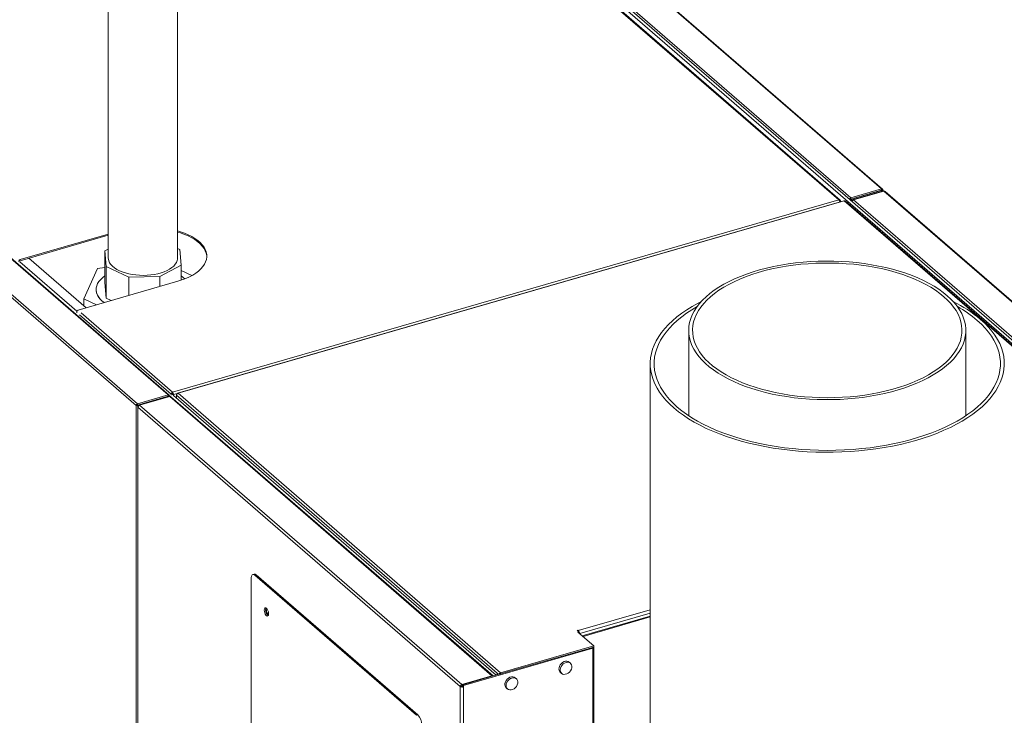
# Model space of a CAD drawing. Extents: x 18.5 to 29.8, y 0.6 to 8.7.
# Drawn here: x 24.8 to 25.5, y 7.5 to 8 of the extents above; entities that cross this region are included whole.
import ezdxf

# ---------------------------------------------------------------- set-up
doc = ezdxf.new("R2010")
doc.units = 0
doc.header["$MEASUREMENT"] = 0
doc.layers.get('0').update_dxf_attribs({"linetype": 'CONTINUOUS'})
doc.layers.add('D7', color=7, linetype='CONTINUOUS')

# ---------------------------------------------------------------- blocks, each defined once
blk = doc.blocks.new('A$C205C68FE')
at = {"color": 7, "linetype": 'Continuous', "lineweight": 15}
for p, q in [((5.28678, 4.72513), (4.97801, 4.99252)), ((5.28751, 4.72499), (4.9787, 4.99242)), ((5.26469, 4.71875), (4.95592, 4.98615)), ((5.25606, 4.71725), (4.96333, 4.97076)), ((5.25693, 4.71708), (4.96417, 4.97062)), ((5.49456, 4.51504), (4.9687, 4.97045)), ((5.49684, 4.5157), (4.97098, 4.97111)), ((4.73075, 4.94739), (4.73075, 4.67542)), ((4.78058, 4.67542), (4.78058, 4.94739)), ((4.46508, 4.84445), (4.77384, 4.57706)), ((4.77455, 4.57694), (4.46579, 4.84433)), ((4.44198, 4.83692), (4.75088, 4.56941)), ((4.44299, 4.83808), (4.75175, 4.57068)), ((5.26469, 4.71875), (5.28678, 4.72513)), ((5.26469, 4.71783), (5.28678, 4.72421)), ((5.28685, 4.724), (5.26477, 4.71763)), ((5.28739, 4.72354), (5.2653, 4.71717)), ((5.28845, 4.72348), (5.2667, 4.7172)), ((5.28678, 4.72513), (5.28678, 4.72421)), ((5.28678, 4.72421), (5.28686, 4.72413)), ((5.28686, 4.72413), (5.28678, 4.72421)), ((5.28686, 4.72413), (5.28685, 4.724)), ((5.28739, 4.72354), (5.28685, 4.724)), ((5.28686, 4.72413), (5.28778, 4.7244)), ((5.28686, 4.72402), (5.28686, 4.72413)), ((5.28739, 4.72318), (5.28739, 4.72354)), ((5.28793, 4.72333), (5.28793, 4.72407)), ((5.28845, 4.72348), (5.5202, 4.52278)), ((5.52104, 4.52264), (5.28929, 4.72334)), ((4.77699, 4.57895), (5.25606, 4.71725)), ((5.25966, 4.71664), (4.78052, 4.57833)), ((5.25998, 4.71651), (4.78091, 4.57821)), ((5.25721, 4.71643), (5.25666, 4.71627)), ((5.25721, 4.71593), (5.25721, 4.71643)), ((5.49194, 4.51563), (5.25998, 4.71651)), ((5.49278, 4.51549), (5.2608, 4.71639)), ((5.26376, 4.71756), (5.26466, 4.71781)), ((5.26396, 4.71739), (5.26446, 4.71753)), ((5.26466, 4.71781), (5.26427, 4.71748)), ((5.26469, 4.71783), (5.26466, 4.71781)), ((5.26469, 4.71875), (5.26469, 4.71783)), ((5.26474, 4.71762), (5.26477, 4.71763)), ((5.2653, 4.71717), (5.26477, 4.71763)), ((5.26589, 4.71662), (5.2651, 4.71639)), ((5.2653, 4.71645), (5.2653, 4.71717)), ((5.2667, 4.7172), (5.49845, 4.5165)), ((4.73075, 4.69264), (4.66729, 4.67433)), ((4.73075, 4.69177), (4.66729, 4.67345)), ((4.73075, 4.68185), (4.72826, 4.6805)), ((4.72826, 4.6805), (4.7291, 4.66933)), ((4.72826, 4.65784), (4.72826, 4.6805)), ((4.78223, 4.68152), (4.78058, 4.68229)), ((4.78307, 4.67034), (4.78223, 4.68152)), ((4.66711, 4.67251), (4.66711, 4.67322)), ((4.67368, 4.6753), (4.7148, 4.63969)), ((4.66711, 4.67277), (4.70821, 4.63717)), ((4.72299, 4.66791), (4.71308, 4.64619)), ((4.72826, 4.66872), (4.72299, 4.66791)), ((4.7291, 4.66933), (4.7455, 4.66172)), ((4.7291, 4.64666), (4.7291, 4.66933)), ((4.76786, 4.66214), (4.78307, 4.67034)), ((4.78307, 4.67034), (4.78307, 4.65946)), ((4.79077, 4.66279), (4.78307, 4.66637)), ((4.7455, 4.66172), (4.76786, 4.66214)), ((4.7455, 4.64855), (4.7455, 4.66172)), ((4.76786, 4.65501), (4.76786, 4.66214)), ((4.70916, 4.63806), (4.78064, 4.6587)), ((4.722, 4.65276), (4.722, 4.65276)), ((4.7291, 4.64666), (4.72826, 4.65784)), ((4.71308, 4.64619), (4.72237, 4.64188)), ((4.71308, 4.64118), (4.71308, 4.64619)), ((4.73288, 4.64491), (4.7291, 4.64666)), ((4.70811, 4.63671), (4.70811, 4.636)), ((4.71009, 4.63449), (4.77591, 4.57749)), ((4.71121, 4.63592), (4.77699, 4.57895)), ((5.14811, 4.62342), (5.14811, 4.56208)), ((5.34739, 4.56208), (5.34739, 4.62342)), ((5.12043, 4.59945), (5.12043, 3.6299)), ((4.75175, 4.57068), (4.77384, 4.57706)), ((4.75175, 4.56976), (4.77384, 4.57613)), ((4.77392, 4.57593), (4.75183, 4.56955)), ((4.75314, 4.56957), (4.77488, 4.57584)), ((4.77347, 4.5758), (4.77385, 4.57613)), ((4.77384, 4.57706), (4.77384, 4.57613)), ((4.77384, 4.57614), (4.77385, 4.57613)), ((4.77385, 4.57613), (4.77384, 4.57613)), ((4.77477, 4.5764), (4.77385, 4.57613)), ((4.77424, 4.57566), (4.77392, 4.57593)), ((4.77485, 4.57619), (4.7742, 4.57601)), ((4.77438, 4.57606), (4.77477, 4.5764)), ((4.77477, 4.57642), (4.77542, 4.57586)), ((5.00663, 4.37514), (4.77488, 4.57584)), ((4.77499, 4.57587), (4.77499, 4.57593)), ((5.00746, 4.37501), (4.77572, 4.5757)), ((4.77591, 4.57749), (4.77683, 4.57775)), ((4.77591, 4.57749), (4.77591, 4.57674)), ((4.77683, 4.57775), (4.77683, 4.57701)), ((4.77683, 4.57727), (4.77704, 4.57709)), ((4.77699, 4.57895), (4.77699, 4.57803)), ((4.77758, 4.57726), (4.77704, 4.57772)), ((4.77704, 4.57698), (4.77704, 4.57772)), ((4.77758, 4.57726), (4.78027, 4.57804)), ((4.77758, 4.57652), (4.77758, 4.57726)), ((4.77767, 4.57654), (5.00965, 4.37564)), ((4.77976, 4.57681), (5.01037, 4.3771)), ((4.77976, 4.57473), (4.77976, 4.57681)), ((4.78091, 4.57821), (5.01286, 4.37733)), ((4.7518, 4.56968), (4.75088, 4.56941)), ((4.75088, 4.56941), (4.75088, 3.80147)), ((4.75175, 4.57068), (4.75175, 4.56976)), ((4.7518, 4.56968), (4.75175, 4.56976)), ((4.75183, 4.56955), (4.7518, 4.56968)), ((4.75236, 4.56909), (4.75183, 4.56955)), ((4.75189, 4.56844), (4.75189, 3.8006)), ((4.98377, 4.36743), (4.75206, 4.5681)), ((4.75206, 4.5681), (4.75206, 3.80045)), ((4.75251, 4.56914), (4.75236, 4.56909)), ((4.75236, 4.56909), (4.75236, 4.56898)), ((4.98489, 4.36886), (4.75314, 4.56957)), ((4.76366, 4.5732), (4.76385, 4.57303)), ((4.76514, 4.57362), (4.76533, 4.57345)), ((4.76552, 4.57373), (4.76572, 4.57356)), ((4.83555, 4.44817), (4.83463, 4.4479)), ((4.83709, 4.44764), (4.83617, 4.44738)), ((4.83617, 4.44738), (4.95241, 4.34671)), ((4.83709, 4.44764), (4.95333, 4.34697)), ((4.8334, 4.24364), (4.8334, 4.44498)), ((5.06872, 4.40761), (5.12043, 4.42254)), ((5.0697, 4.40543), (5.12043, 4.42008)), ((5.07157, 4.4039), (5.12043, 4.41801)), ((5.0721, 4.40344), (5.12043, 4.4174)), ((5.06799, 4.40771), (5.06845, 4.40784)), ((5.06911, 4.40674), (5.06799, 4.40771)), ((5.06911, 4.40674), (5.06842, 4.40654)), ((5.06842, 4.40654), (5.07982, 4.39666)), ((5.06845, 4.40784), (5.06872, 4.40761)), ((5.06845, 4.40731), (5.06845, 4.40784)), ((5.06872, 4.40708), (5.06872, 4.40761)), ((5.06911, 4.40594), (5.06911, 4.40674)), ((5.07157, 4.4039), (5.07149, 4.40388)), ((5.0721, 4.40344), (5.07157, 4.4039)), ((5.0721, 4.40344), (5.07202, 4.40342)), ((5.0721, 4.40335), (5.0721, 4.40344)), ((5.07907, 4.39507), (4.9861, 4.36823)), ((5.01286, 4.37733), (5.07982, 4.39666)), ((5.01286, 4.37641), (5.07982, 4.39574)), ((5.07867, 4.39541), (5.07907, 4.39507)), ((5.07907, 3.61796), (5.07907, 4.39507)), ((5.07982, 4.39666), (5.07982, 4.39574)), ((5.07992, 3.6182), (5.07992, 4.39581)), ((5.06309, 4.3842), (5.06222, 4.38496)), ((5.0116, 4.37621), (4.98557, 4.36869)), ((5.01037, 4.3771), (5.01145, 4.37616)), ((5.01037, 4.37585), (5.01037, 4.3771)), ((5.01129, 4.37611), (5.01129, 4.3763)), ((5.01286, 4.37733), (5.01286, 4.37641)), ((5.05584, 4.37759), (5.05671, 4.37683)), ((4.98489, 4.36886), (5.00663, 4.37514)), ((4.98489, 4.36794), (4.98489, 4.36886)), ((4.98557, 4.36869), (4.9861, 4.36823)), ((4.98557, 4.36869), (4.98557, 4.36758)), ((5.00663, 4.37477), (5.00663, 4.37514)), ((5.02416, 4.37296), (5.02329, 4.37372)), ((4.98469, 4.3677), (4.98377, 4.36743)), ((4.98377, 3.59978), (4.98377, 4.36743)), ((4.98489, 4.36794), (4.98557, 4.36814)), ((4.9861, 4.36712), (4.98557, 4.36758)), ((4.9861, 4.36712), (4.9861, 4.36823)), ((4.9861, 3.59776), (4.9861, 4.36712)), ((5.01691, 4.36636), (5.01779, 4.3656)), ((4.95241, 4.34671), (4.95333, 4.34697))]:
    blk.add_line(p, q, dxfattribs=at)
at = {"color": 7, "linetype": 'Continuous', "lineweight": 15, "flags": 128}
for points in [[(4.78064, 4.6587), (4.78364, 4.65965), (4.78646, 4.66073), (4.7891, 4.66192), (4.79152, 4.66322), (4.79371, 4.66462), (4.79566, 4.6661), (4.79735, 4.66767), (4.79877, 4.6693), (4.79991, 4.67098), (4.80075, 4.67271), (4.8013, 4.67446), (4.80156, 4.67623), (4.80151, 4.67801), (4.80115, 4.67978), (4.8005, 4.68153), (4.79956, 4.68324), (4.79833, 4.68491), (4.79682, 4.68652), (4.79504, 4.68805), (4.79301, 4.68951), (4.79074, 4.69088), (4.78824, 4.69214), (4.78554, 4.6933), (4.78265, 4.69434), (4.78058, 4.69497)], [(4.80156, 4.67639), (4.80151, 4.67714), (4.80115, 4.67891), (4.8005, 4.68066), (4.79956, 4.68237), (4.79833, 4.68404), (4.79682, 4.68565), (4.79504, 4.68718), (4.79301, 4.68864), (4.79074, 4.69001), (4.78824, 4.69127), (4.78554, 4.69243), (4.78265, 4.69347), (4.78058, 4.6941)], [(4.77973, 4.6722), (4.77889, 4.67092), (4.77778, 4.66969), (4.77641, 4.66852), (4.7748, 4.66744), (4.77296, 4.66646), (4.77092, 4.66557), (4.7687, 4.66481), (4.76633, 4.66416), (4.76383, 4.66365), (4.76124, 4.66328), (4.75858, 4.66305), (4.75589, 4.66297), (4.7532, 4.66303), (4.75053, 4.66323), (4.74792, 4.66358), (4.74541, 4.66407), (4.74301, 4.66469), (4.74077, 4.66544), (4.7387, 4.6663), (4.73682, 4.66727), (4.73517, 4.66834), (4.73376, 4.66949), (4.73261, 4.67071), (4.73172, 4.67198), (4.73112, 4.6733), (4.7308, 4.67464), (4.73075, 4.67542)], [(5.33404, 4.64833), (5.33114, 4.65069), (5.32798, 4.65296), (5.32457, 4.65515), (5.32092, 4.65723), (5.31705, 4.65921), (5.31297, 4.66108), (5.30868, 4.66284), (5.3042, 4.66447), (5.29955, 4.66597), (5.29474, 4.66735), (5.28979, 4.66859), (5.2847, 4.66968), (5.2795, 4.67064), (5.27421, 4.67145), (5.26883, 4.67211), (5.26338, 4.67262), (5.25789, 4.67298), (5.25236, 4.67318), (5.24683, 4.67323), (5.24129, 4.67313), (5.23577, 4.67288), (5.2303, 4.67247), (5.22487, 4.67191), (5.21952, 4.67119), (5.21425, 4.67034), (5.20909, 4.66933), (5.20404, 4.66819), (5.19913, 4.6669), (5.19438, 4.66549), (5.18978, 4.66394), (5.18537, 4.66226), (5.18115, 4.66047), (5.17713, 4.65856), (5.17333, 4.65655), (5.16977, 4.65443), (5.16644, 4.65221), (5.16337, 4.64991), (5.16055, 4.64752), (5.15801, 4.64506), (5.15574, 4.64254), (5.15376, 4.63995), (5.15206, 4.63731), (5.15067, 4.63463), (5.14957, 4.63192), (5.14878, 4.62918), (5.14829, 4.62642), (5.14811, 4.62365), (5.14824, 4.62088), (5.14868, 4.61812), (5.14942, 4.61537), (5.15046, 4.61265), (5.15181, 4.60997), (5.15345, 4.60732), (5.15539, 4.60473), (5.15761, 4.60219), (5.16011, 4.59972), (5.16288, 4.59732), (5.16591, 4.595), (5.1692, 4.59277), (5.17272, 4.59064), (5.17648, 4.5886), (5.18046, 4.58667), (5.18465, 4.58486), (5.18903, 4.58317), (5.1936, 4.5816), (5.19833, 4.58016), (5.20322, 4.57885), (5.20824, 4.57768), (5.21338, 4.57666), (5.21863, 4.57577), (5.22397, 4.57504), (5.22939, 4.57445), (5.23486, 4.57402), (5.24037, 4.57374), (5.2459, 4.57361), (5.25144, 4.57363), (5.25697, 4.57381), (5.26247, 4.57415), (5.26792, 4.57463), (5.27331, 4.57527), (5.27863, 4.57605), (5.28384, 4.57698), (5.28895, 4.57806), (5.29393, 4.57927), (5.29876, 4.58062), (5.30344, 4.58211), (5.30795, 4.58372), (5.31226, 4.58545), (5.31638, 4.5873), (5.32029, 4.58927), (5.32398, 4.59134), (5.32742, 4.5935), (5.33063, 4.59576), (5.33357, 4.59811), (5.33625, 4.60053), (5.33866, 4.60303), (5.34079, 4.60559), (5.34262, 4.6082), (5.34417, 4.61086), (5.34542, 4.61356), (5.34636, 4.61629), (5.347, 4.61904), (5.34733, 4.6218), (5.34736, 4.62457), (5.34708, 4.62734), (5.34649, 4.63009), (5.34559, 4.63283), (5.3444, 4.63553), (5.3429, 4.6382), (5.34111, 4.64082), (5.33903, 4.64339), (5.33667, 4.64589), (5.33404, 4.64833)], [(5.33164, 4.64764), (5.32877, 4.64997), (5.32563, 4.65222), (5.32225, 4.65438), (5.31863, 4.65643), (5.31478, 4.65839), (5.31071, 4.66023), (5.30645, 4.66195), (5.30199, 4.66355), (5.29737, 4.66502), (5.29258, 4.66635), (5.28765, 4.66755), (5.28259, 4.66861), (5.27742, 4.66952), (5.27216, 4.67029), (5.26682, 4.67091), (5.26141, 4.67137), (5.25596, 4.67168), (5.25049, 4.67183), (5.24501, 4.67183), (5.23953, 4.67168), (5.23409, 4.67137), (5.22868, 4.67091), (5.22334, 4.67029), (5.21808, 4.66952), (5.21291, 4.66861), (5.20785, 4.66755), (5.20292, 4.66635), (5.19813, 4.66502), (5.1935, 4.66355), (5.18905, 4.66195), (5.18478, 4.66023), (5.18072, 4.65839), (5.17687, 4.65643), (5.17325, 4.65438), (5.16987, 4.65222), (5.16673, 4.64997), (5.16386, 4.64764), (5.16125, 4.64522), (5.15892, 4.64274), (5.15688, 4.6402), (5.15513, 4.6376), (5.15367, 4.63496), (5.15251, 4.63228), (5.15166, 4.62957), (5.15112, 4.62684), (5.15089, 4.6241), (5.15097, 4.62136), (5.15135, 4.61863), (5.15205, 4.61591), (5.15305, 4.61321), (5.15436, 4.61055), (5.15597, 4.60793), (5.15786, 4.60536), (5.16005, 4.60284), (5.16252, 4.6004), (5.16526, 4.59802), (5.16827, 4.59573), (5.17153, 4.59353), (5.17503, 4.59142), (5.17877, 4.58941), (5.18273, 4.58752), (5.18689, 4.58573), (5.19125, 4.58407), (5.1958, 4.58254), (5.20051, 4.58113), (5.20537, 4.57986), (5.21036, 4.57874), (5.21548, 4.57775), (5.2207, 4.57691), (5.226, 4.57622), (5.23138, 4.57568), (5.23681, 4.57529), (5.24227, 4.57506), (5.24775, 4.57498), (5.25323, 4.57506), (5.25869, 4.57529), (5.26412, 4.57568), (5.2695, 4.57622), (5.2748, 4.57691), (5.28002, 4.57775), (5.28514, 4.57874), (5.29013, 4.57986), (5.29499, 4.58113), (5.2997, 4.58254), (5.30424, 4.58407), (5.3086, 4.58573), (5.31277, 4.58752), (5.31673, 4.58941), (5.32047, 4.59142), (5.32397, 4.59353), (5.32723, 4.59573), (5.33024, 4.59802), (5.33298, 4.6004), (5.33545, 4.60284), (5.33763, 4.60536), (5.33953, 4.60793), (5.34114, 4.61055), (5.34244, 4.61321), (5.34345, 4.61591), (5.34414, 4.61863), (5.34453, 4.62136), (5.34461, 4.6241), (5.34438, 4.62684), (5.34383, 4.62957), (5.34298, 4.63228), (5.34183, 4.63496), (5.34037, 4.6376), (5.33862, 4.6402), (5.33658, 4.64274), (5.33425, 4.64522), (5.33164, 4.64764)], [(4.72767, 4.64341), (4.72766, 4.64341), (4.72603, 4.64477), (4.72467, 4.64619), (4.72357, 4.64767), (4.72276, 4.64919), (4.72224, 4.65075), (4.72201, 4.65232), (4.72207, 4.6539), (4.72244, 4.65547), (4.72309, 4.65701), (4.72403, 4.65852), (4.72525, 4.65998), (4.72673, 4.66137), (4.72826, 4.66254)], [(4.78307, 4.66254), (4.78452, 4.66144), (4.78566, 4.6604)], [(4.722, 4.65276), (4.72204, 4.65193), (4.72234, 4.65036), (4.72294, 4.64881), (4.72382, 4.64729), (4.72498, 4.64582), (4.72642, 4.64442), (4.72767, 4.6434)], [(5.15719, 4.64419), (5.15483, 4.64296), (5.15067, 4.64063), (5.14674, 4.6382), (5.14306, 4.63568), (5.13963, 4.63306), (5.13646, 4.63037), (5.13356, 4.6276), (5.13094, 4.62477), (5.12859, 4.62187), (5.12654, 4.61892), (5.12477, 4.61592), (5.1233, 4.61289), (5.12213, 4.60982), (5.12127, 4.60672), (5.12071, 4.60361), (5.12045, 4.60049), (5.1205, 4.59737), (5.12086, 4.59425), (5.12152, 4.59114), (5.12249, 4.58805), (5.12376, 4.58499), (5.12533, 4.58197), (5.12719, 4.57899), (5.12934, 4.57605), (5.13178, 4.57318), (5.1345, 4.57036), (5.13749, 4.56762), (5.14075, 4.56495), (5.14426, 4.56237), (5.14802, 4.55988), (5.15203, 4.55748), (5.15626, 4.55518), (5.16072, 4.55299), (5.16538, 4.55091), (5.17024, 4.54895), (5.17529, 4.54711), (5.18052, 4.54539), (5.1859, 4.54381), (5.19144, 4.54236), (5.19711, 4.54104), (5.2029, 4.53987), (5.2088, 4.53884), (5.2148, 4.53796), (5.22087, 4.53723), (5.22701, 4.53664), (5.2332, 4.53621), (5.23942, 4.53593), (5.24567, 4.5358), (5.25191, 4.53583), (5.25815, 4.536), (5.26437, 4.53634), (5.27054, 4.53682), (5.27666, 4.53745), (5.28271, 4.53824), (5.28867, 4.53917), (5.29454, 4.54025), (5.30029, 4.54147), (5.30592, 4.54282), (5.31141, 4.54432), (5.31674, 4.54595), (5.32191, 4.54771), (5.3269, 4.54959), (5.33169, 4.55159), (5.33629, 4.55371), (5.34067, 4.55593), (5.34483, 4.55827), (5.34875, 4.5607), (5.35244, 4.56322), (5.35586, 4.56583), (5.35903, 4.56853), (5.36193, 4.57129), (5.36456, 4.57413), (5.3669, 4.57703), (5.36896, 4.57998), (5.37073, 4.58297), (5.37219, 4.58601), (5.37336, 4.58908), (5.37423, 4.59217), (5.37479, 4.59529), (5.37505, 4.59841), (5.375, 4.60153), (5.37464, 4.60465), (5.37397, 4.60776), (5.37301, 4.61084), (5.37174, 4.6139), (5.37017, 4.61693), (5.36831, 4.61991), (5.36615, 4.62284), (5.36372, 4.62572), (5.361, 4.62853), (5.35801, 4.63128), (5.35801, 4.63128)], [(5.15419, 4.64056), (5.15037, 4.63828), (5.14662, 4.6358), (5.14313, 4.63324), (5.13989, 4.63059), (5.13692, 4.62786), (5.13422, 4.62506), (5.13181, 4.6222), (5.12969, 4.61928), (5.12786, 4.61632), (5.12632, 4.61331), (5.12509, 4.61026), (5.12417, 4.60719), (5.12355, 4.6041), (5.12324, 4.601), (5.12324, 4.5979), (5.12355, 4.5948), (5.12417, 4.59171), (5.12509, 4.58864), (5.12632, 4.58559), (5.12786, 4.58258), (5.12969, 4.57962), (5.13181, 4.5767), (5.13422, 4.57384), (5.13692, 4.57104), (5.13989, 4.56831), (5.14313, 4.56566), (5.14662, 4.5631), (5.15037, 4.56062), (5.15437, 4.55824), (5.15859, 4.55597), (5.16304, 4.5538), (5.16769, 4.55174), (5.17255, 4.54981), (5.17759, 4.548), (5.18281, 4.54631), (5.18818, 4.54476), (5.19371, 4.54334), (5.19937, 4.54207), (5.20515, 4.54093), (5.21104, 4.53994), (5.21702, 4.5391), (5.22307, 4.53841), (5.22919, 4.53787), (5.23535, 4.53748), (5.24154, 4.53725), (5.24775, 4.53718), (5.25396, 4.53725), (5.26015, 4.53748), (5.26631, 4.53787), (5.27243, 4.53841), (5.27848, 4.5391), (5.28446, 4.53994), (5.29035, 4.54093), (5.29613, 4.54207), (5.30179, 4.54334), (5.30731, 4.54476), (5.31269, 4.54631), (5.31791, 4.548), (5.32295, 4.54981), (5.32781, 4.55174), (5.33246, 4.5538), (5.33691, 4.55597), (5.34113, 4.55824), (5.34512, 4.56062), (5.34887, 4.5631), (5.35237, 4.56566), (5.35561, 4.56831), (5.35858, 4.57104), (5.36127, 4.57384), (5.36369, 4.5767), (5.36581, 4.57962), (5.36764, 4.58258), (5.36917, 4.58559), (5.3704, 4.58864), (5.37133, 4.59171), (5.37195, 4.5948), (5.37226, 4.5979), (5.37226, 4.601), (5.37195, 4.6041), (5.37133, 4.60719), (5.3704, 4.61026), (5.36917, 4.61331), (5.36764, 4.61632), (5.36581, 4.61928), (5.36369, 4.6222), (5.36127, 4.62506), (5.35858, 4.62786), (5.35561, 4.63059)], [(4.83617, 4.44738), (4.83563, 4.44775), (4.83511, 4.44793), (4.83463, 4.4479), (4.83421, 4.44767), (4.83386, 4.44724), (4.83361, 4.44663), (4.83345, 4.44587), (4.8334, 4.44498)], [(4.84292, 4.42235), (4.843, 4.42141), (4.84325, 4.42042), (4.84362, 4.4195), (4.84409, 4.41874), (4.8446, 4.41822), (4.84509, 4.41801), (4.84552, 4.41813), (4.84583, 4.41855), (4.846, 4.41924), (4.846, 4.42013), (4.84583, 4.42111), (4.84552, 4.42208), (4.84509, 4.42293), (4.8446, 4.42357), (4.84409, 4.42394), (4.84362, 4.42399), (4.84325, 4.42372), (4.843, 4.42315), (4.84292, 4.42235)], [(4.84384, 4.42262), (4.84392, 4.42342), (4.84413, 4.42392)], [(4.846, 4.4193), (4.84598, 4.4193), (4.84558, 4.41951), (4.84518, 4.42), (4.84484, 4.42069), (4.84461, 4.42147), (4.84453, 4.42224)], [(5.07907, 4.39507), (5.07934, 4.39516), (5.07957, 4.39529), (5.07974, 4.39543), (5.07986, 4.39558), (5.07992, 4.39575), (5.0799, 4.39592), (5.07983, 4.39608), (5.07982, 4.39609)], [(5.06222, 4.38496), (5.06151, 4.3854), (5.06058, 4.38564), (5.05956, 4.38561), (5.0585, 4.38531), (5.05747, 4.38475), (5.05655, 4.38397), (5.05578, 4.38302), (5.05521, 4.38197), (5.05488, 4.38087), (5.05482, 4.37979), (5.05501, 4.37881), (5.05546, 4.37799), (5.05584, 4.37759)], [(5.0599, 4.38474), (5.05885, 4.3843), (5.05787, 4.38363), (5.05701, 4.38276), (5.05634, 4.38175), (5.05589, 4.38066), (5.05569, 4.37957), (5.05576, 4.37853), (5.05608, 4.37762), (5.05665, 4.37689), (5.05742, 4.37639), (5.05835, 4.37615), (5.05937, 4.37618), (5.06043, 4.37648), (5.06145, 4.37704), (5.06238, 4.37782), (5.06315, 4.37877), (5.06372, 4.37982), (5.06405, 4.38092), (5.06411, 4.382), (5.06391, 4.38298), (5.06346, 4.38381), (5.06279, 4.38443), (5.06193, 4.3848), (5.06095, 4.38491), (5.0599, 4.38474)], [(5.02329, 4.37372), (5.02258, 4.37417), (5.02165, 4.37441), (5.02063, 4.37438), (5.01957, 4.37407), (5.01855, 4.37351), (5.01762, 4.37273), (5.01685, 4.37179), (5.01628, 4.37073), (5.01596, 4.36963), (5.01589, 4.36856), (5.01609, 4.36758), (5.01654, 4.36675), (5.01691, 4.36636)], [(5.02098, 4.3735), (5.01993, 4.37306), (5.01894, 4.37239), (5.01809, 4.37152), (5.01741, 4.37051), (5.01696, 4.36943), (5.01677, 4.36833), (5.01683, 4.36729), (5.01716, 4.36638), (5.01773, 4.36565), (5.0185, 4.36515), (5.01942, 4.36491), (5.02045, 4.36494), (5.0215, 4.36525), (5.02253, 4.36581), (5.02346, 4.36658), (5.02423, 4.36753), (5.02479, 4.36859), (5.02512, 4.36969), (5.02519, 4.37076), (5.02499, 4.37174), (5.02454, 4.37257), (5.02386, 4.37319), (5.02301, 4.37356), (5.02202, 4.37367), (5.02098, 4.3735)]]:
    blk.add_lwpolyline(points, dxfattribs=at)
at = {"color": 7, "linetype": 'Continuous', "lineweight": 15}
for centre, radius, start, end in [((5.26719, 4.71567), 0.00161, 107.53003, 169.75998), ((4.66773, 4.6729), 0.0015, 107.20864, 177.16909), ((4.66737, 4.67321), 0.000258, 107.20864, 177.16909), ((4.77385, 4.67547), 0.00673, 330.89715, 359.59996), ((4.70961, 4.63663), 0.0015, 107.20864, 177.16909), ((5.2947, 4.5562), 0.09821, 49.86172, 63.63481), ((5.29763, 4.56264), 0.08932, 49.52158, 60.72412), ((4.77518, 4.57502), 0.000873, 51.24456, 109.66737), ((4.83583, 4.44649), 0.0017, 42.70816, 99.57266), ((4.84878, 4.42226), 0.00495, 175.90323, 232.03825), ((4.84567, 4.42245), 0.00116, 134.69878, 190.4751), ((5.06634, 4.40543), 0.00323, 2.12601, 42.57133), ((5.01335, 4.3758), 0.0016, 107.50297, 170.44609), ((5.01294, 4.37617), 0.000258, 106.85276, 131.64931), ((4.98535, 4.36735), 0.00158, 107.20059, 177.17715), ((5.00692, 4.3743), 0.000886, 51.68965, 109.22227), ((4.98527, 4.36975), 0.00276, 237.13255, 287.60505), ((4.98497, 4.36768), 0.000273, 107.17492, 177.1725), ((4.98526, 4.36857), 0.00104, 237.13386, 287.60893), ((4.9456, 4.33987), 0.01049, 359.51449, 42.58901)]:
    blk.add_arc(centre, radius, start, end, dxfattribs=at)
for centre, major_axis, ratio, start_param, end_param in [((5.28684, 4.72413), (0.000579, 0.000923), 0.805254, 5.445305, 7.016101), ((5.28684, 4.72413), (0.00108, -0.00009), 0.59031, 5.284673, 6.85547), ((5.25606, 4.71613), (0.0009, 0.000917), 0.770654, 5.617451, 7.188247), ((5.25606, 4.71613), (-0.0004, 0.00122), 0.470501, 4.28963, 5.679923), ((5.25998, 4.7154), (-0.00032, 0.00124), 0.39484, 5.706995, 6.294997), ((5.25998, 4.7154), (0.00079, 0.00102), 0.727148, 6.244186, 7.101258), ((5.26468, 4.71782), (0.000726, 0.000806), 0.739668, 0.871507, 2.442303), ((5.26475, 4.71762), (0.00108, 0.00001), 0.484644, 4.197092, 5.23039), ((4.77383, 4.57613), (0.000726, 0.000806), 0.739668, 5.583896, 7.154692), ((4.77391, 4.57592), (0.00108, 0.00001), 0.484644, 6.277588, 6.801186), ((4.77699, 4.57784), (0.00079, 0.00102), 0.727148, 0.818073, 2.388869), ((4.77699, 4.57784), (0.000105, 0.000199), 0.602485, 0.716728, 2.287524), ((4.77699, 4.57784), (-0.00032, 0.00124), 0.39484, 4.136198, 5.706995), ((4.77699, 4.57784), (-0.000029, 0.000222), 0.208659, 4.156357, 5.727153), ((4.78091, 4.5771), (0.0009, 0.000917), 0.770654, 0.905062, 2.475859), ((4.78091, 4.5771), (-0.0004, 0.00122), 0.470501, 5.679923, 7.077282), ((4.75182, 4.56968), (0.000579, 0.000923), 0.805254, 0.732916, 2.303712), ((4.75182, 4.56968), (0.00108, -0.00009), 0.59031, 3.713877, 5.284673)]:
    blk.add_ellipse(centre, major_axis=major_axis, ratio=ratio, start_param=start_param, end_param=end_param, dxfattribs=at)
for points, knots in [([(5.28845, 4.72348), (5.28859, 4.7235), (5.28889, 4.72354), (5.28919, 4.72345), (5.28928, 4.72333), (5.2893, 4.72331)], [0, 0, 0, 0, 0.458353, 0.916855, 1, 1, 1, 1]), ([(5.26474, 4.71762), (5.26473, 4.71761), (5.2647, 4.71758), (5.26463, 4.71755), (5.26455, 4.71753), (5.26449, 4.71753), (5.26446, 4.71753)], [0, 0, 0, 0, 0.234348, 0.475877, 0.729713, 1, 1, 1, 1]), ([(4.7742, 4.57601), (4.77419, 4.57599), (4.77417, 4.57597), (4.77413, 4.57595), (4.77409, 4.57593), (4.77405, 4.57593), (4.77401, 4.57592), (4.77397, 4.57593), (4.77394, 4.57593), (4.77393, 4.57593)], [0, 0, 0, 0, 0.291012, 0.4237954, 0.5488404, 0.6674915, 0.7811598, 0.8915661, 1, 1, 1, 1]), ([(4.75236, 4.56896), (4.75229, 4.56893), (4.75208, 4.56884), (4.75191, 4.56862), (4.75186, 4.56835), (4.75199, 4.56818), (4.75206, 4.5681)], [0, 0, 0, 0, 0.152755, 0.435208, 0.717594, 1, 1, 1, 1]), ([(4.75206, 4.5681), (4.75208, 4.56825), (4.7521, 4.56856), (4.75235, 4.56901), (4.75271, 4.56938), (4.75299, 4.5695), (4.75314, 4.56957)], [0, 0, 0, 0, 0.249972, 0.499947, 0.749973, 1, 1, 1, 1])]:
    blk.add_open_spline(points, degree=3, knots=knots, dxfattribs=at)

msp = doc.modelspace()

# ---------------------------------------------------------------- block references
at = {"layer": 'D7', "color": 7, "linetype": 'Continuous'}
msp.add_blockref('A$C205C68FE', (20.08656, 3.15446), dxfattribs=at)

doc.saveas('drawing.dxf')
